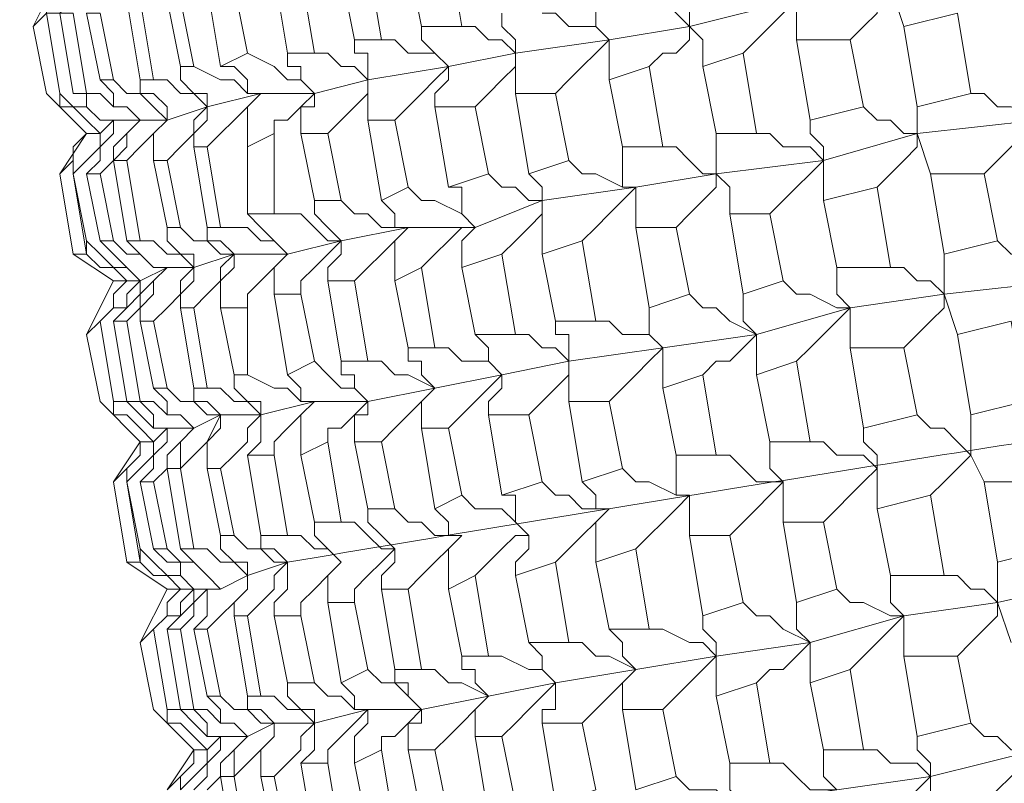
# Model space of a CAD drawing. Units: inches. Extents: x -122 to 146, y -357 to 28.
# Drawn here: x 81 to 84, y -333 to -330 of the extents above; entities that cross this region are included whole.
import ezdxf

# ---------------------------------------------------------------- set-up
doc = ezdxf.new("R2010")
doc.units = ezdxf.units.IN
doc.header["$MEASUREMENT"] = 0
doc.layers.get('Defpoints').update_dxf_attribs({"color": 251})
doc.layers.add('PDF_Geometry', color=7, linetype='Continuous')
doc.styles.add('Text_Std', font='arial.ttf')
doc.dimstyles.new('Dim_Std', dxfattribs={"dimscale": 1.5, "dimtxt": 2, "dimasz": 2, "dimexe": 2, "dimexo": 2, "dimgap": 0.5, "dimtad": 1, "dimdec": 0, "dimzin": 0, "dimdsep": 46, "dimtxsty": 'Text_Std', "dimblk": 'ARCHTICK', "dimcen": 0.09, "dimclrd": 256, "dimclre": 256, "dimclrt": 256, "dimadec": 0, "dimazin": 0, "dimtfac": 1, "dimtdec": 0, "dimtmove": 1, "dimatfit": 3, "dimldrblk": 'CLOSEDBLANK', "dimfxl": 1, "dimtolj": 1, "dimtzin": 0, "dimlwd": -1, "dimlwe": -1, "dimarcsym": 1})

# ---------------------------------------------------------------- blocks, each defined once
blk = doc.blocks.new('_ArchTick')
at = {"color": 0, "linetype": 'ByBlock', "const_width": 0.15}
blk.add_lwpolyline([(-0.5, -0.5), (0.5, 0.5)], dxfattribs=at)
blk = doc.blocks.new('*D13')
at = {"transparency": 16777216}
for p, q in [((102.1584, -334.3065), (105.6369, -353.8309)), ((84.5233, -337.4484), (88.0018, -356.9728)), ((105.1107, -350.8774), (126.1546, -347.1282)), ((87.4756, -354.0193), (105.1107, -350.8774))]:
    blk.add_line(p, q, dxfattribs=at)
at = {"layer": 'Defpoints', "color": 0, "transparency": 16777216}
for p in [(101.6322, -331.353), (83.9971, -334.4949), (105.1107, -350.8774)]:
    blk.add_point(p, dxfattribs=at)
at = {"transparency": 16777216, "xscale": 3, "yscale": 3, "zscale": 3}
for p, rotation in [((105.1107, -350.8774), 10.10187643897043), ((87.4756, -354.0193), 190.1018764389704)]:
    blk.add_blockref('_ArchTick', p, dxfattribs=dict(at, rotation=rotation))
at = {"transparency": 16777216, "insert": (116.6035, -345.9003), "char_height": 3, "attachment_point": 5, "rotation": 10.1019, "style": 'Text_Std'}
blk.add_mtext('\\A1;{\\H0.7x;\\S1#2;} "GASF', dxfattribs=at)
blk = doc.blocks.new('_ClosedBlank')
at = {"color": 0, "linetype": 'ByBlock', "lineweight": -2}
for p, q in [((-1, 0.1667), (0, 0)), ((-1, 0.1667), (-1, -0.1667)), ((0, 0), (-1, -0.1667))]:
    blk.add_line(p, q, dxfattribs=at)

msp = doc.modelspace()

# ---------------------------------------------------------------- linework, layer by layer
at = {"layer": 'PDF_Geometry', "lineweight": 13}
for points in [[(80.7538, -329.9848), (80.7538, -330.0355), (80.7032, -329.7314), (80.7538, -329.9848), (80.8045, -330.0355), (80.8552, -330.0861), (80.9059, -330.0861), (80.9565, -330.1368), (80.9059, -330.1875), (80.9059, -330.2382), (80.8552, -330.2889), (80.8045, -330.2889), (80.8045, -330.2382), (80.8045, -330.2889), (80.7538, -330.3395), (80.8045, -330.5929), (80.7538, -330.3395), (80.8552, -330.1368), (80.7032, -330.0355), (80.7538, -330.0355), (80.8045, -330.0861), (80.7538, -330.0355)], [(83.9971, -330.0355), (83.9971, -330.1875), (84.0477, -330.3395), (84.2505, -330.2889), (84.3011, -330.5929), (84.0984, -330.6436), (84.0984, -330.7449), (83.7437, -330.8463), (83.3383, -330.897), (83.0342, -330.9476), (82.6795, -330.9983), (82.4261, -331.0997), (82.1727, -331.0997), (82.1221, -331.0997), (82.1221, -331.049), (82.0714, -330.9983)], [(82.5275, -330.2889), (82.5275, -330.3395), (82.5782, -330.3902), (82.5782, -330.4409), (82.9329, -330.3902), (83.2369, -330.3395), (83.6423, -330.2382), (83.9971, -330.1875), (83.9464, -330.2382), (83.9464, -330.2889), (83.8957, -330.3395), (83.845, -330.3902)], [(83.0342, -330.1875), (83.0849, -330.2382), (83.1356, -330.2382), (83.1863, -330.2889), (83.2369, -330.3395), (83.2369, -330.2889), (83.2369, -330.2382), (83.2369, -330.1875)], [(82.6795, -330.2889), (82.7302, -330.2889), (82.7809, -330.3395), (82.8822, -330.3395), (82.9329, -330.3902), (82.8822, -330.3395), (82.8822, -330.2889), (82.8822, -330.2382)], [(83.6423, -330.3902), (83.6423, -330.3395), (83.6423, -330.2889), (83.6423, -330.2382), (83.5917, -330.2889), (83.541, -330.3395), (83.4903, -330.3902), (83.4396, -330.4409)], [(82.3755, -330.3395), (82.4261, -330.3395), (82.4768, -330.3902), (82.5275, -330.3902), (82.5782, -330.4409), (82.3248, -330.4916), (82.0207, -330.5422), (81.818, -330.5929), (81.6153, -330.5929), (81.4126, -330.6436), (81.2606, -330.6943), (81.2606, -330.6436), (81.2099, -330.5929), (81.1592, -330.5929), (81.1592, -330.5422)], [(82.0714, -330.3902), (82.1221, -330.3902), (82.1727, -330.4409), (82.2741, -330.4409), (82.3248, -330.4916), (82.2741, -330.4409), (82.2234, -330.3902), (82.2234, -330.3395)], [(83.2876, -330.4916), (83.2876, -330.4409), (83.2876, -330.3902), (83.2369, -330.3395), (83.2369, -330.3902), (83.1863, -330.4409), (83.1356, -330.4409), (83.0849, -330.4916)], [(84.0477, -330.3395), (84.0984, -330.6436)], [(81.818, -330.4409), (81.8687, -330.4409), (81.9194, -330.4916), (81.97, -330.4916), (82.0207, -330.5422), (82.0207, -330.4916), (82.0207, -330.4409), (81.97, -330.4409), (81.97, -330.3902)], [(82.9329, -330.5422), (82.9329, -330.4916), (82.9329, -330.4409), (82.9329, -330.3902), (82.8822, -330.4409), (82.8315, -330.4916), (82.7809, -330.5422), (82.7302, -330.5929)], [(81.5646, -330.4409), (81.666, -330.4916), (81.7167, -330.5422), (81.7673, -330.5422), (81.818, -330.5929), (81.7673, -330.5422), (81.7673, -330.4916), (81.7167, -330.4916), (81.7167, -330.4409)], [(82.5782, -330.4409), (82.5782, -330.4916), (82.5275, -330.5422), (82.4768, -330.5929), (82.4261, -330.6436)], [(82.5782, -330.5929), (82.5782, -330.5422), (82.5782, -330.4916), (82.5782, -330.4409)], [(81.2099, -330.5422), (81.2606, -330.5422), (81.3113, -330.5929), (81.3619, -330.5929), (81.4126, -330.6436), (81.4126, -330.5929), (81.3619, -330.5929), (81.3113, -330.5422), (81.3113, -330.4916)], [(81.3619, -330.4916), (81.4633, -330.5422), (81.514, -330.5422), (81.5646, -330.5929), (81.6153, -330.5929), (81.5646, -330.5929), (81.5646, -330.5422), (81.514, -330.4916), (81.4633, -330.4916)], [(82.2741, -330.6436), (82.2741, -330.5929), (82.3248, -330.5422), (82.3248, -330.4916), (82.2741, -330.5422), (82.2234, -330.5929), (82.1727, -330.6436), (82.1221, -330.6943)], [(81.0579, -330.5422), (81.1086, -330.5929), (81.1592, -330.5929), (81.2099, -330.6436), (81.2606, -330.6943), (81.1592, -330.6943), (81.0579, -330.6943), (81.0072, -330.7449), (80.9565, -330.7449)], [(81.0072, -330.5422), (81.0579, -330.5929), (81.0579, -330.6436), (81.1086, -330.6436), (81.1592, -330.6943), (81.1086, -330.6436), (81.0579, -330.6436), (81.0072, -330.5929), (80.9565, -330.5929)], [(82.0207, -330.6943), (82.0207, -330.6436), (82.0207, -330.5929), (82.0207, -330.5422), (82.0207, -330.5929), (81.97, -330.6436), (81.9194, -330.6943), (81.8687, -330.7449)], [(85.4667, -330.6943), (85.4667, -330.6436), (85.4667, -330.5929), (85.416, -330.5929), (85.416, -330.5422), (84.9599, -330.6436), (84.5545, -330.6943), (84.5038, -330.7449), (84.4532, -330.7956), (84.4025, -330.8463), (84.3518, -330.897)], [(80.9565, -330.897), (81.0072, -330.8463), (81.0072, -330.7956), (81.0579, -330.7449), (81.0579, -330.6943), (81.0072, -330.6943), (80.9565, -330.6436), (80.9059, -330.6436), (80.8552, -330.5929), (80.8552, -330.6436), (80.9059, -330.6436), (80.8552, -330.6436), (80.8045, -330.5929), (80.9565, -330.7449), (80.8552, -330.897), (80.9059, -331.201), (80.9565, -331.201), (81.0072, -331.2517)], [(80.9059, -330.5929), (80.9565, -330.5929), (80.9565, -330.6436), (81.0072, -330.6943), (81.0579, -330.6943), (81.0072, -330.7449), (81.0072, -330.7956), (80.9565, -330.8463), (80.9059, -330.897), (80.9059, -330.8463), (80.9059, -330.7956)], [(81.5646, -330.7956), (81.5646, -330.7449), (81.5646, -330.6943), (81.5646, -330.6436), (81.6153, -330.5929), (81.5646, -330.6436), (81.514, -330.6943), (81.4633, -330.7449), (81.4126, -330.7956)], [(81.7673, -330.7449), (81.7673, -330.6943), (81.7673, -330.6436), (81.818, -330.6436), (81.818, -330.5929), (81.7673, -330.6436), (81.7167, -330.6943), (81.666, -330.6943), (81.666, -330.7449)], [(84.1998, -331.201), (84.1491, -330.897), (84.0984, -330.7449), (84.5545, -330.6943), (84.4532, -330.6436), (84.4025, -330.6436), (84.3518, -330.5929), (84.3011, -330.5929)], [(80.9059, -330.6436), (80.9565, -330.6943), (81.0072, -330.7449), (80.9565, -330.7449), (80.9059, -330.7956), (80.9059, -330.8463), (80.8552, -330.897), (80.9059, -331.201), (81.0579, -331.3024), (80.9565, -331.5051), (81.0072, -331.7584), (80.9565, -331.5051), (81.0072, -331.4544), (81.0579, -331.4037), (81.0579, -331.353), (81.1086, -331.3024), (81.0579, -331.2517), (81.0072, -331.2517), (80.9565, -331.201)], [(81.3619, -330.7956), (81.3619, -330.7449), (81.4126, -330.6943), (81.4126, -330.6436), (81.3619, -330.6943), (81.3619, -330.7449), (81.3113, -330.7956), (81.2606, -330.8463)], [(83.8957, -330.6436), (83.9464, -330.6943), (83.9971, -330.6943), (84.0477, -330.7449), (84.0984, -330.7449), (84.0984, -330.7956), (84.0477, -330.8463), (83.9971, -330.897), (83.9464, -330.9476)], [(81.1592, -330.6943), (81.1086, -330.7449), (81.0579, -330.7956), (81.0579, -330.8463), (81.0072, -330.897)], [(81.0579, -330.8463), (81.1086, -330.7956), (81.1086, -330.7449), (81.1592, -330.6943)], [(81.2099, -330.8463), (81.2099, -330.7956), (81.2099, -330.7449), (81.2606, -330.6943), (81.2099, -330.7449), (81.1592, -330.7956), (81.1086, -330.8463)], [(83.4903, -330.7449), (83.541, -330.7449), (83.5917, -330.7956), (83.693, -330.7956), (83.7437, -330.8463), (83.7437, -330.7956), (83.693, -330.7449), (83.693, -330.6943)], [(83.1356, -330.7956), (83.1863, -330.7956), (83.2369, -330.8463), (83.2876, -330.897), (83.3383, -330.897), (83.3383, -330.8463), (83.3383, -330.7956), (83.3383, -330.7449)], [(82.7809, -330.8463), (82.8315, -330.897), (82.8822, -330.897), (82.9836, -330.9476), (83.0342, -330.9476), (82.9836, -330.9476), (82.9836, -330.897), (82.9836, -330.8463), (82.9836, -330.7956)], [(83.7437, -330.9983), (83.7437, -330.9476), (83.7437, -330.897), (83.7437, -330.8463), (83.693, -330.897), (83.6423, -330.9476), (83.5917, -330.9983), (83.541, -331.049)], [(82.6288, -330.897), (82.6795, -330.9476), (82.6795, -330.9983), (82.6288, -330.9983), (82.5782, -330.9476), (82.5275, -330.9476), (82.4768, -330.897)], [(83.389, -331.049), (83.389, -330.9983), (83.389, -330.9476), (83.3383, -330.897), (83.3383, -330.9476), (83.2876, -330.9983), (83.2369, -331.049), (83.1863, -331.0997)], [(84.1491, -330.897), (84.3518, -330.897), (84.4025, -331.1503), (84.1998, -331.201), (84.1998, -331.353), (83.845, -331.4037), (83.7944, -331.4037), (83.693, -331.353), (83.6423, -331.353), (83.5917, -331.3024), (83.4396, -331.353), (83.389, -331.049), (83.541, -331.049), (83.5917, -331.3024)], [(82.1727, -330.9476), (82.2234, -330.9983), (82.2741, -330.9983), (82.3755, -331.049), (82.4261, -331.0997), (82.3755, -331.0997), (82.3248, -331.1503), (82.2741, -331.201), (82.2234, -331.2517)], [(82.3755, -331.2517), (82.3755, -331.201), (82.3755, -331.1503), (82.4261, -331.0997), (82.3755, -331.049), (82.3755, -330.9983), (82.3755, -330.9476), (82.3248, -330.9476)], [(83.0342, -331.0997), (83.0342, -331.049), (83.0342, -330.9983), (83.0342, -330.9476), (82.9836, -330.9983), (82.9329, -331.049), (82.8822, -331.0997), (82.8315, -331.1503)], [(83.9971, -331.2517), (84.0477, -331.2517), (84.0984, -331.3024), (84.1491, -331.3024), (84.1998, -331.353), (84.6559, -331.3024), (85.0613, -331.201), (85.5173, -331.1503), (85.9734, -331.049), (86.4802, -330.9476), (86.5815, -331.5557), (86.6829, -332.1132), (87.1896, -332.0118), (87.6964, -331.9611), (88.2538, -331.8598), (88.2032, -331.9105), (88.1525, -331.9611), (88.1018, -331.9611), (88.0511, -332.0118)], [(81.666, -331.049), (81.7673, -331.049), (81.818, -331.0997), (81.8687, -331.1503), (81.9194, -331.1503), (81.8687, -331.0997), (81.818, -331.049), (81.818, -330.9983)], [(81.9194, -330.9983), (81.97, -331.049), (82.0207, -331.049), (82.0714, -331.0997), (82.1727, -331.0997), (82.1221, -331.1503), (82.0714, -331.201), (82.0207, -331.2517), (81.97, -331.3024)], [(82.6795, -331.201), (82.6795, -331.1503), (82.6795, -331.0997), (82.6795, -331.049), (82.6795, -330.9983), (82.6795, -331.049), (82.6288, -331.0997), (82.5782, -331.1503), (82.5275, -331.201)], [(81.4633, -331.0997), (81.5646, -331.0997), (81.6153, -331.1503), (81.666, -331.1503), (81.7167, -331.201), (81.666, -331.1503), (81.6153, -331.0997), (81.5646, -331.049)], [(82.1221, -331.3024), (82.1221, -331.2517), (82.1221, -331.201), (82.1221, -331.1503), (82.1727, -331.0997), (81.9194, -331.1503), (81.7167, -331.201), (81.514, -331.201), (81.3619, -331.2517), (81.2606, -331.2517), (81.2099, -331.2517), (81.1592, -331.201), (81.1086, -331.1503)], [(81.1592, -331.1503), (81.2099, -331.1503), (81.2606, -331.201), (81.3113, -331.201), (81.3619, -331.2517), (81.3619, -331.201), (81.3113, -331.201), (81.2606, -331.1503), (81.2606, -331.0997)], [(81.4126, -331.0997), (81.4126, -331.1503), (81.4633, -331.1503), (81.514, -331.201), (81.4633, -331.201), (81.4126, -331.1503), (81.3619, -331.1503), (81.3113, -331.0997)], [(81.0072, -331.1503), (81.0579, -331.201), (81.1086, -331.2517), (81.1592, -331.3024), (81.1086, -331.2517), (81.0579, -331.2517), (81.0072, -331.201), (80.9565, -331.1503)], [(81.0579, -331.1503), (81.1086, -331.201), (81.1592, -331.201), (81.2099, -331.2517), (81.2606, -331.2517), (81.1592, -331.3024), (81.1086, -331.3024), (81.0579, -331.3024)], [(81.9194, -331.1503), (81.8687, -331.201), (81.818, -331.2517), (81.7673, -331.3024), (81.7673, -331.353)], [(81.8687, -331.3024), (81.8687, -331.2517), (81.9194, -331.201), (81.9194, -331.1503)], [(84.4025, -331.1503), (84.4532, -331.201), (84.5038, -331.201), (84.5545, -331.2517), (84.6559, -331.3024), (84.6052, -331.2517), (84.6052, -331.201), (84.6052, -331.1503)], [(81.4633, -331.4037), (81.4633, -331.353), (81.4633, -331.3024), (81.514, -331.2517), (81.514, -331.201), (81.4633, -331.2517), (81.4633, -331.3024), (81.4126, -331.353), (81.3619, -331.4037)], [(81.666, -331.353), (81.666, -331.3024), (81.666, -331.2517), (81.7167, -331.201), (81.666, -331.2517), (81.6153, -331.3024), (81.5646, -331.353), (81.5646, -331.4037)], [(81.1592, -331.4544), (81.1592, -331.4037), (81.2099, -331.353), (81.2099, -331.3024), (81.2606, -331.2517), (81.2099, -331.3024), (81.1592, -331.353), (81.1592, -331.4037), (81.1086, -331.4544)], [(81.3113, -331.4037), (81.3113, -331.353), (81.3619, -331.3024), (81.3619, -331.2517), (81.3113, -331.3024), (81.3113, -331.353), (81.2606, -331.4037), (81.2099, -331.4544)], [(83.7944, -331.2517), (83.7944, -331.3024), (83.7944, -331.353), (83.845, -331.4037), (83.4903, -331.5051), (83.1356, -331.5557), (82.7809, -331.6064), (82.5275, -331.6571), (82.2741, -331.7078), (82.1727, -331.6571), (82.1221, -331.6571), (82.0714, -331.6064), (82.0207, -331.6064)], [(81.0579, -331.4544), (81.1086, -331.4037), (81.1592, -331.353), (81.1592, -331.3024), (81.1086, -331.353), (81.1086, -331.4037), (81.0579, -331.4037), (81.0072, -331.4544), (81.0579, -331.4037)], [(83.2369, -331.353), (83.2876, -331.4037), (83.3383, -331.4037), (83.389, -331.4544), (83.4903, -331.5051), (83.4396, -331.4544), (83.4396, -331.4037), (83.4396, -331.353)], [(84.3011, -331.8091), (84.2505, -331.5051), (84.1998, -331.353), (84.1998, -331.4037), (84.1491, -331.4544), (84.0984, -331.5051), (84.0477, -331.5557), (84.0984, -331.8091), (84.1491, -331.8598), (84.1998, -331.8598), (84.2505, -331.9105), (84.3011, -331.9611), (84.3011, -331.8091), (84.5038, -331.7584), (84.4532, -331.4544), (84.2505, -331.5051)], [(82.8822, -331.4544), (82.9329, -331.4544), (82.9836, -331.5051), (83.0849, -331.5051), (83.1356, -331.5557), (83.0849, -331.5051), (83.0849, -331.4544), (83.0849, -331.4037)], [(83.845, -331.5557), (83.845, -331.5051), (83.845, -331.4544), (83.845, -331.4037), (83.7944, -331.4544), (83.7437, -331.5051), (83.693, -331.5557), (83.6423, -331.6064)], [(82.6288, -331.8091), (82.6795, -331.7584), (82.7302, -331.7078), (82.7809, -331.6571), (82.7809, -331.6064), (82.7809, -331.5557), (82.7809, -331.5051), (82.7302, -331.5051), (82.7302, -331.4544)], [(82.4768, -331.8091), (82.4768, -331.7584), (82.5275, -331.7078), (82.5275, -331.6571), (82.4768, -331.6064), (82.4768, -331.5557), (82.4261, -331.5051)], [(82.5782, -331.5051), (82.6288, -331.5051), (82.6795, -331.5557), (82.7302, -331.5557), (82.7809, -331.6064), (82.7809, -331.6571), (82.7809, -331.7078), (82.7809, -331.7584)], [(83.4903, -331.6571), (83.4903, -331.6064), (83.4903, -331.5557), (83.4903, -331.5051), (83.4396, -331.5557), (83.389, -331.6064), (83.3383, -331.6064), (83.2876, -331.6571)], [(82.1727, -331.5557), (82.1727, -331.6064), (82.2234, -331.6064), (82.2234, -331.6571), (82.2741, -331.7078), (82.0207, -331.7584), (81.818, -331.7584), (81.6153, -331.8091), (81.4633, -331.8091), (81.3619, -331.8598), (81.2606, -331.8598), (81.2099, -331.9105), (81.1592, -331.9105)], [(82.2741, -331.5557), (82.3248, -331.5557), (82.3755, -331.6064), (82.4768, -331.6064), (82.5275, -331.6571), (82.4768, -331.7078), (82.4261, -331.7584), (82.3755, -331.8091), (82.3248, -331.8598)], [(83.1356, -331.5557), (83.0849, -331.6064), (83.0342, -331.6571), (82.9836, -331.7078), (82.9329, -331.7584)], [(83.1356, -331.7078), (83.1356, -331.6571), (83.1356, -331.6064), (83.1356, -331.5557)], [(84.0984, -331.8091), (83.8957, -331.8598), (83.845, -331.5557), (84.0477, -331.5557)], [(81.9194, -331.6064), (81.9194, -331.6571), (81.97, -331.6571), (81.97, -331.7078), (82.0207, -331.7584), (81.97, -331.7078), (81.9194, -331.7078), (81.8687, -331.6571), (81.818, -331.6064)], [(81.514, -331.6571), (81.514, -331.7078), (81.5646, -331.7584), (81.6153, -331.7584), (81.6153, -331.8091), (81.5646, -331.7584), (81.514, -331.7584), (81.4633, -331.7078), (81.4126, -331.7078)], [(81.5646, -331.6571), (81.666, -331.7078), (81.7167, -331.7078), (81.7673, -331.7584), (81.818, -331.7584), (81.7673, -331.8091), (81.7167, -331.8598), (81.666, -331.9105), (81.666, -331.9611)], [(81.7167, -331.6571), (81.7673, -331.7078), (81.7673, -331.7584), (81.818, -331.7584), (81.7673, -331.8091), (81.7673, -331.8598), (81.7673, -331.9105), (81.7673, -331.9611)], [(81.1592, -331.7584), (81.2099, -331.7584), (81.2606, -331.8091), (81.3113, -331.8091), (81.3619, -331.8598), (81.3113, -331.8091), (81.2606, -331.8091), (81.2606, -331.7584), (81.2099, -331.7078)], [(81.2606, -331.7078), (81.3113, -331.7584), (81.3619, -331.7584), (81.4126, -331.8091), (81.4633, -331.8091), (81.4126, -331.7584), (81.3619, -331.7584), (81.3619, -331.7078)], [(82.2234, -331.8598), (82.2234, -331.8091), (82.2234, -331.7584), (82.2741, -331.7078), (82.2234, -331.7584), (82.1727, -331.8091), (82.1221, -331.8598), (82.0714, -331.9105)], [(81.1086, -331.8091), (81.0579, -331.8091), (81.0072, -331.7584), (81.1592, -331.9105), (81.0579, -332.0625), (81.1086, -332.3666), (81.1592, -332.3666), (81.2099, -332.4172)], [(81.1592, -332.3159), (81.2099, -332.3666), (81.2606, -332.4172), (81.3113, -332.4172), (81.3619, -332.4679), (81.3113, -332.5186), (81.3113, -332.5693), (81.2606, -332.5693), (81.2099, -332.6199), (81.2606, -332.924), (81.2099, -332.6199), (81.2606, -332.5693), (81.2099, -332.6199), (81.1592, -332.6706), (81.2606, -332.4679), (81.1086, -332.3666), (81.0579, -332.0625), (81.1086, -332.0118), (81.1592, -331.9611), (81.1592, -331.9105), (81.2099, -331.9105), (81.1592, -331.8598), (81.1086, -331.8091), (81.0579, -331.8091), (81.0579, -331.7584), (81.1086, -331.7584), (81.1592, -331.8091), (81.2099, -331.8598), (81.2606, -331.8598), (81.2606, -331.9105), (81.2099, -331.9611), (81.2099, -332.0118), (81.1592, -332.0625)], [(81.1086, -331.7584), (81.1592, -331.7584), (81.2099, -331.8091), (81.2099, -331.8598), (81.2606, -331.8598), (81.2099, -331.9105), (81.2099, -331.9611), (81.1592, -332.0118), (81.1086, -332.0625), (81.1086, -332.0118), (81.1592, -331.9611)], [(81.97, -331.9105), (81.97, -331.8598), (81.97, -331.8091), (82.0207, -331.8091), (82.0207, -331.7584), (81.97, -331.8091), (81.9194, -331.8598), (81.8687, -331.8598), (81.8687, -331.9105)], [(81.4126, -332.0118), (81.4126, -331.9611), (81.4126, -331.9105), (81.4633, -331.8598), (81.4633, -331.8091), (81.4126, -331.9105), (81.3619, -331.9611), (81.3113, -332.0118)], [(81.5646, -331.9611), (81.6153, -331.9105), (81.6153, -331.8598), (81.6153, -331.8091), (81.5646, -331.8598), (81.5646, -331.9105), (81.514, -331.9611), (81.4633, -332.0118)], [(81.3619, -331.8598), (81.3113, -331.9105), (81.2606, -331.9611), (81.2606, -332.0118), (81.2099, -332.0625)], [(81.2606, -332.0118), (81.3113, -332.0118), (81.3113, -331.9611), (81.3113, -331.9105), (81.3619, -331.8598)], [(83.693, -331.9105), (83.7437, -331.9105), (83.7944, -331.9611), (83.8957, -331.9611), (83.9464, -332.0118), (83.9464, -331.9611), (83.8957, -331.9105), (83.8957, -331.8598)], [(83.3383, -331.9611), (83.389, -331.9611), (83.4396, -332.0118), (83.4903, -332.0625), (83.5917, -332.0625), (83.541, -332.0118), (83.541, -331.9611), (83.541, -331.9105)], [(82.9836, -332.0118), (83.0342, -332.0625), (83.0849, -332.0625), (83.1863, -332.1132), (83.2369, -332.1132), (83.1863, -332.1132), (83.1863, -332.0625), (83.1863, -332.0118), (83.1863, -331.9611)], [(84.1491, -332.1132), (84.1998, -332.0625), (84.2505, -332.0118), (84.3011, -331.9611), (84.3518, -332.0625)], [(83.9464, -332.1639), (83.9464, -332.1132), (83.9464, -332.0625), (83.9464, -332.0118), (83.8957, -332.0625), (83.845, -332.1132), (83.7944, -332.1639), (83.7437, -332.2145)], [(82.6795, -332.0625), (82.7302, -332.1132), (82.7809, -332.1132), (82.8315, -332.1639), (82.9329, -332.1639), (82.8822, -332.1639), (82.8822, -332.1132), (82.8315, -332.0625)], [(83.5917, -332.2145), (83.5917, -332.1639), (83.5917, -332.1132), (83.5917, -332.0625), (83.541, -332.1132), (83.4903, -332.1639), (83.4396, -332.2145), (83.389, -332.2652)], [(84.4532, -332.6706), (84.4025, -332.5186), (84.4025, -332.3666), (84.6052, -332.3159), (84.5545, -332.0625), (84.3518, -332.0625), (84.4025, -332.3666)], [(82.3755, -332.1132), (82.4261, -332.1639), (82.5275, -332.1639), (82.5782, -332.2145), (82.6288, -332.2652), (82.5782, -332.2652), (82.5275, -332.3159), (82.4768, -332.3666), (82.4261, -332.4172)], [(82.5782, -332.4172), (82.5782, -332.3666), (82.6288, -332.3159), (82.6288, -332.2652), (82.5782, -332.2145), (82.5782, -332.1639), (82.5782, -332.1132), (82.5275, -332.1132)], [(83.2369, -332.1132), (83.1863, -332.1639), (83.1356, -332.2145), (83.0849, -332.2652), (83.0342, -332.3159)], [(83.2369, -332.2652), (83.2369, -332.2145), (83.2369, -332.1639), (83.2369, -332.1132)], [(82.0714, -332.4679), (82.0714, -332.4172), (82.1221, -332.3666), (82.1221, -332.3159), (82.0714, -332.2652), (82.0207, -332.2145), (82.0207, -332.1639)], [(82.1221, -332.1639), (82.1727, -332.2145), (82.2234, -332.2145), (82.2741, -332.2652), (82.3755, -332.2652), (82.3248, -332.2652), (82.3248, -332.2145), (82.2741, -332.1639)], [(82.8822, -332.3666), (82.8822, -332.3159), (82.8822, -332.2652), (82.8822, -332.2145), (82.9329, -332.1639), (82.8822, -332.2145), (82.8315, -332.2652), (82.7809, -332.3159), (82.7302, -332.3666)], [(81.818, -332.2145), (81.818, -332.2652), (81.8687, -332.3159), (81.9194, -332.3666), (81.8687, -332.3159), (81.818, -332.3159), (81.7673, -332.2652), (81.7167, -332.2652)], [(81.9194, -332.2145), (81.97, -332.2145), (82.0207, -332.2652), (82.0714, -332.3159), (82.1221, -332.3159), (82.0714, -332.3666), (82.0207, -332.4172), (81.97, -332.4679), (81.97, -332.5186)], [(81.514, -332.2652), (81.5646, -332.3159), (81.6153, -332.3159), (81.666, -332.3666), (81.7167, -332.3666), (81.5646, -332.4172), (81.4633, -332.4679), (81.3619, -332.4679), (81.3113, -332.4679), (81.2606, -332.4679)], [(81.3619, -332.3159), (81.4126, -332.3159), (81.4633, -332.3666), (81.514, -332.3666), (81.5646, -332.4172), (81.5646, -332.3666), (81.514, -332.3666), (81.4633, -332.3159), (81.4633, -332.2652)], [(81.6153, -332.2652), (81.6153, -332.3159), (81.666, -332.3159), (81.7167, -332.3666), (81.7167, -332.4172), (81.7167, -332.4679), (81.666, -332.5186), (81.666, -332.5693)], [(82.3755, -332.2652), (82.3248, -332.3159), (82.2741, -332.3666), (82.2234, -332.4172), (82.1727, -332.4679)], [(82.2234, -332.772), (82.2741, -332.772), (82.3248, -332.8226), (82.3755, -332.8226), (82.4768, -332.8733), (82.7302, -332.8226), (83.0342, -332.772), (83.3383, -332.7213), (83.693, -332.6706), (84.0477, -332.5693), (84.4025, -332.5186), (84.8586, -332.4172), (85.264, -332.3666), (85.72, -332.2652), (85.6694, -332.3159), (85.6187, -332.3666), (85.568, -332.4172), (85.5173, -332.4679)], [(82.3248, -332.4679), (82.3248, -332.4172), (82.3248, -332.3666), (82.3248, -332.3159), (82.3755, -332.2652)], [(81.2606, -332.6199), (81.3113, -332.5693), (81.3619, -332.5186), (81.3619, -332.4679), (81.3113, -332.4172), (81.3113, -332.3666), (81.2606, -332.3666), (81.2099, -332.3159)], [(81.3619, -332.6199), (81.4126, -332.5693), (81.4126, -332.5186), (81.4126, -332.4679), (81.4633, -332.4679), (81.4126, -332.4172), (81.3619, -332.3666), (81.3113, -332.3666), (81.2606, -332.3159)], [(81.3113, -332.3159), (81.3619, -332.3666), (81.4126, -332.4172), (81.4633, -332.4679), (81.4126, -332.4679), (81.3619, -332.5186), (81.3619, -332.5693), (81.3113, -332.6199)], [(81.1592, -332.3666), (81.2099, -332.4172), (81.2606, -332.4172), (81.3113, -332.4679), (81.2606, -332.5186), (81.2606, -332.5693)], [(81.7167, -332.3666), (81.666, -332.4172), (81.666, -332.4679), (81.6153, -332.5186), (81.5646, -332.5693)], [(81.9194, -332.3666), (81.8687, -332.4172), (81.818, -332.4679), (81.7673, -332.5186), (81.7673, -332.5693)], [(81.8687, -332.5186), (81.8687, -332.4679), (81.8687, -332.4172), (81.9194, -332.3666)], [(81.514, -332.5693), (81.514, -332.5186), (81.5646, -332.4679), (81.5646, -332.4172), (81.5646, -332.4679), (81.514, -332.5186), (81.4633, -332.5693), (81.4126, -332.6199)], [(83.7944, -332.4679), (83.845, -332.5186), (83.8957, -332.5186), (83.9971, -332.5693), (84.0477, -332.5693), (83.9971, -332.5186), (83.9971, -332.4679), (83.9971, -332.4172)], [(84.1998, -332.4172), (84.2505, -332.4172), (84.3011, -332.4679), (84.3518, -332.4679), (84.4025, -332.5186), (84.4025, -332.5693), (84.3518, -332.6199), (84.3011, -332.6706), (84.2505, -332.7213)], [(83.4396, -332.5186), (83.4903, -332.5693), (83.541, -332.5693), (83.5917, -332.6199), (83.693, -332.6706), (83.6423, -332.6199), (83.6423, -332.5693), (83.6423, -332.5186)], [(83.0849, -332.6199), (83.1356, -332.6199), (83.2369, -332.6706), (83.2876, -332.6706), (83.3383, -332.7213), (83.3383, -332.6706), (83.2876, -332.6199), (83.2876, -332.5693)], [(84.0477, -332.7213), (84.0477, -332.6706), (84.0477, -332.6199), (84.0477, -332.5693), (83.9971, -332.6199), (83.9464, -332.6706), (83.8957, -332.7213), (83.845, -332.772)], [(82.7809, -332.6706), (82.8315, -332.6706), (82.8822, -332.7213), (82.9329, -332.7213), (83.0342, -332.772), (82.9836, -332.7213), (82.9836, -332.6706), (82.9329, -332.6199)], [(82.6288, -332.6706), (82.6795, -332.7213), (82.6795, -332.772), (82.7302, -332.8226), (82.6795, -332.772), (82.6288, -332.772), (82.5275, -332.7213), (82.4768, -332.7213)], [(83.693, -332.8226), (83.693, -332.772), (83.693, -332.7213), (83.693, -332.6706), (83.6423, -332.7213), (83.5917, -332.772), (83.541, -332.772), (83.4903, -332.8226)], [(82.3755, -332.7213), (82.3755, -332.772), (82.4261, -332.772), (82.4261, -332.8226), (82.4768, -332.8733), (82.2234, -332.924), (82.0207, -332.924), (81.818, -332.9747), (81.666, -332.9747), (81.5646, -333.0253), (81.4633, -333.0253), (81.4126, -333.076), (81.3619, -333.076)], [(83.3383, -332.7213), (83.2876, -332.772), (83.2369, -332.8226), (83.1863, -332.8733), (83.1356, -332.924)], [(83.3383, -332.8733), (83.3383, -332.8226), (83.3383, -332.772), (83.3383, -332.7213)], [(82.1221, -332.772), (82.1221, -332.8226), (82.1727, -332.8226), (82.1727, -332.8733), (82.2234, -332.924), (82.1727, -332.8733), (82.1221, -332.8226), (82.0714, -332.8226), (82.0207, -332.772)], [(82.9836, -332.924), (82.9836, -332.8733), (82.9836, -332.8226), (83.0342, -332.772), (82.9836, -332.8226), (82.9329, -332.8733), (82.8822, -332.924), (82.8315, -332.9747)], [(81.7167, -332.8226), (81.7167, -332.8733), (81.7673, -332.924), (81.818, -332.924), (81.818, -332.9747), (81.7673, -333.0253), (81.7673, -333.076), (81.7167, -333.1267), (81.666, -333.1774)], [(81.818, -332.8226), (81.8687, -332.8733), (81.9194, -332.8733), (81.97, -332.924), (82.0207, -332.924), (81.97, -332.9747), (81.9194, -333.0253), (81.8687, -333.076), (81.8687, -333.1267)], [(81.97, -333.1267), (81.97, -333.076), (81.97, -333.0253), (82.0207, -332.9747), (82.0207, -332.924), (81.97, -332.924), (81.97, -332.8733), (81.9194, -332.8226)], [(82.6795, -332.9747), (82.6795, -332.924), (82.7302, -332.924), (82.7302, -332.8733), (82.7302, -332.8226), (82.6795, -332.8733), (82.6288, -332.924), (82.5782, -332.9747), (82.5275, -333.0253)], [(81.4126, -332.8733), (81.4633, -332.924), (81.4633, -332.9747), (81.514, -332.9747), (81.5646, -333.0253), (81.514, -333.076), (81.4633, -333.1267), (81.4633, -333.1774), (81.4126, -333.228)], [(81.4633, -332.8733), (81.514, -332.924), (81.5646, -332.924), (81.6153, -332.9747), (81.666, -332.9747), (81.6153, -332.924), (81.5646, -332.924), (81.5646, -332.8733)], [(81.7673, -333.1267), (81.818, -333.076), (81.818, -333.0253), (81.818, -332.9747), (81.7673, -332.924), (81.7167, -332.924), (81.666, -332.8733), (81.6153, -332.8733)], [(82.4261, -333.0253), (82.4261, -332.9747), (82.4261, -332.924), (82.4768, -332.8733), (82.4261, -332.924), (82.3755, -332.9747), (82.3248, -333.0253), (82.2741, -333.076)], [(81.3113, -333.228), (81.3113, -333.1774), (81.3619, -333.1267), (81.3113, -333.1774), (81.2606, -333.228), (81.3619, -333.076), (81.2099, -332.924), (81.2606, -332.9747), (81.3113, -332.9747), (81.2606, -332.9747), (81.2606, -332.924), (81.3113, -332.924), (81.3619, -332.9747), (81.4126, -333.0253), (81.4633, -333.0253), (81.4126, -333.0253), (81.4126, -332.9747), (81.3619, -332.924), (81.3113, -332.924)], [(81.3619, -332.924), (81.4126, -332.924), (81.4633, -332.9747), (81.514, -332.9747), (81.5646, -333.0253), (81.514, -333.076), (81.514, -333.1267), (81.514, -333.1774), (81.4633, -333.1774)], [(82.1727, -333.076), (82.1727, -333.0253), (82.1727, -332.9747), (82.2234, -332.9747), (82.2234, -332.924), (82.1727, -332.9747), (82.1221, -333.0253), (82.0714, -333.0253), (82.0714, -333.076)], [(81.3113, -332.9747), (81.3619, -333.0253), (81.4126, -333.076), (81.3619, -333.076), (81.3619, -333.1267)], [(81.6153, -333.1774), (81.6153, -333.1267), (81.6153, -333.076), (81.666, -333.0253), (81.666, -332.9747), (81.666, -333.0253), (81.6153, -333.076), (81.5646, -333.1267), (81.514, -333.1774)], [(84.3011, -332.9747), (84.3518, -333.0253), (84.4025, -333.0253), (84.4532, -333.076), (84.5545, -333.076), (84.5038, -333.1267), (84.4532, -333.1774), (84.4025, -333.228), (84.3518, -333.2787)], [(81.3619, -333.228), (81.4126, -333.1774), (81.4126, -333.1267), (81.4633, -333.076), (81.4633, -333.0253), (81.4126, -333.076), (81.4126, -333.1267), (81.3619, -333.1774), (81.3113, -333.228)], [(83.8957, -333.076), (83.9464, -333.076), (83.9971, -333.1267), (84.0984, -333.1267), (84.1491, -333.1774), (84.1491, -333.1267), (84.0984, -333.076), (84.0984, -333.0253)], [(84.5545, -333.076), (84.1491, -333.1774), (83.7944, -333.228), (83.4396, -333.2787), (83.1356, -333.3294), (82.8315, -333.3801), (82.5782, -333.4307), (82.3248, -333.4814), (82.1221, -333.5321), (81.9194, -333.5321), (81.7673, -333.5828), (81.666, -333.5828), (81.5646, -333.6334), (81.514, -333.5828), (81.4633, -333.5828), (81.4126, -333.5321), (81.3619, -333.4814), (81.3619, -333.5321), (81.4126, -333.5828)], [(83.541, -333.1267), (83.5917, -333.1267), (83.6423, -333.1774), (83.693, -333.228), (83.7944, -333.228), (83.7437, -333.1774), (83.7437, -333.1267), (83.7437, -333.076)], [(83.1863, -333.1774), (83.2369, -333.228), (83.3383, -333.228), (83.389, -333.2787), (83.4396, -333.2787), (83.389, -333.228), (83.389, -333.1774), (83.389, -333.1267)], [(84.1491, -333.3294), (84.1491, -333.2787), (84.1491, -333.228), (84.1491, -333.1774), (84.0984, -333.228), (84.0477, -333.2787), (83.9971, -333.3294), (83.9464, -333.3801)]]:
    msp.add_lwpolyline(points, dxfattribs=at)
for points in [[(82.1727, -330.0861), (82.3248, -330.0355), (82.3755, -330.3395), (82.2234, -330.3395)], [(82.0207, -330.0861), (82.0714, -330.3902), (81.97, -330.3902), (81.9194, -330.1368)], [(81.7673, -330.1368), (81.818, -330.4409), (81.7167, -330.4409), (81.666, -330.1368)], [(81.514, -330.1875), (81.4126, -330.1875), (81.4633, -330.4916), (81.5646, -330.4409)], [(81.1086, -330.2382), (81.1592, -330.2382), (81.2099, -330.5422), (81.1592, -330.5422)], [(81.3113, -330.2382), (81.3619, -330.4916), (81.3113, -330.4916), (81.2606, -330.2382)], [(80.8552, -330.5929), (80.8045, -330.2889)], [(80.9565, -330.5929), (80.9059, -330.2889), (80.8552, -330.2889), (80.9059, -330.5929)], [(81.0072, -330.2889), (81.0579, -330.5422), (81.0072, -330.5422), (80.9565, -330.2889)], [(83.6423, -330.3902), (83.845, -330.3902), (83.8957, -330.6436), (83.693, -330.6943)], [(83.4396, -330.4409), (83.2876, -330.4916), (83.3383, -330.7449), (83.4903, -330.7449)], [(82.9329, -330.5422), (82.9836, -330.7956), (83.1356, -330.7956), (83.0849, -330.4916)], [(82.7302, -330.5929), (82.7809, -330.8463), (82.6288, -330.897), (82.5782, -330.5929)], [(82.4261, -330.6436), (82.4768, -330.897), (82.3248, -330.9476), (82.2741, -330.6436)], [(82.1221, -330.6943), (82.0207, -330.6943), (82.0714, -330.9983), (82.1727, -330.9476)], [(81.666, -330.7449), (81.666, -331.049), (81.5646, -331.049), (81.5646, -330.7956)], [(81.8687, -330.7449), (81.9194, -330.9983), (81.818, -330.9983), (81.7673, -330.7449)], [(81.4126, -330.7956), (81.3619, -330.7956), (81.4126, -331.0997), (81.4633, -331.0997)], [(81.1086, -330.8463), (81.0579, -330.8463), (81.1086, -331.1503), (81.1592, -331.1503)], [(81.2606, -330.8463), (81.3113, -331.0997), (81.2606, -331.0997), (81.2099, -330.8463)], [(80.9565, -331.1503), (80.9565, -331.201), (80.9059, -330.897)], [(81.0072, -330.897), (80.9565, -330.897), (81.0072, -331.1503), (81.0579, -331.1503)], [(83.9464, -330.9476), (83.9971, -331.2517), (83.7944, -331.2517), (83.7437, -330.9983)], [(83.1863, -331.0997), (83.2369, -331.353), (83.0849, -331.4037), (83.0342, -331.0997)], [(82.8315, -331.1503), (82.8822, -331.4544), (82.7302, -331.4544), (82.6795, -331.201)], [(82.3755, -331.2517), (82.5275, -331.201), (82.5782, -331.5051), (82.4261, -331.5051)], [(82.2234, -331.2517), (82.1221, -331.3024), (82.1727, -331.5557), (82.2741, -331.5557)], [(81.97, -331.3024), (81.8687, -331.3024), (81.9194, -331.6064), (82.0207, -331.6064)], [(81.7673, -331.353), (81.818, -331.6064), (81.7167, -331.6571), (81.666, -331.353)], [(81.3619, -331.4037), (81.3113, -331.4037), (81.3619, -331.7078), (81.4126, -331.7078)], [(81.5646, -331.4037), (81.4633, -331.4037), (81.514, -331.6571), (81.5646, -331.6571)], [(81.0579, -331.7584), (81.0072, -331.4544)], [(81.0579, -331.4544), (81.1086, -331.7584), (81.1592, -331.7584), (81.1086, -331.4544)], [(81.2099, -331.4544), (81.2606, -331.7078), (81.2099, -331.7078), (81.1592, -331.4544)], [(83.6423, -331.6064), (83.4903, -331.6571), (83.541, -331.9105), (83.693, -331.9105)], [(83.2876, -331.6571), (83.3383, -331.9611), (83.1863, -331.9611), (83.1356, -331.7078)], [(82.9329, -331.7584), (82.7809, -331.7584), (82.8315, -332.0625), (82.9836, -332.0118)], [(82.6288, -331.8091), (82.4768, -331.8091), (82.5275, -332.1132), (82.6795, -332.0625)], [(82.2234, -331.8598), (82.2741, -332.1639), (82.3755, -332.1132), (82.3248, -331.8598)], [(81.8687, -331.9105), (81.7673, -331.9611), (81.818, -332.2145), (81.9194, -332.2145)], [(82.0714, -331.9105), (81.97, -331.9105), (82.0207, -332.1639), (82.1221, -332.1639)], [(81.666, -331.9611), (81.5646, -331.9611), (81.6153, -332.2652), (81.7167, -332.2652)], [(81.3113, -332.0118), (81.3619, -332.3159), (81.3113, -332.3159), (81.2606, -332.0118)], [(81.4633, -332.0118), (81.514, -332.2652), (81.4633, -332.2652), (81.4126, -332.0118)], [(81.1086, -332.0625), (81.1592, -332.3159), (81.1592, -332.3666)], [(81.2099, -332.0625), (81.1592, -332.0625), (81.2099, -332.3159), (81.2606, -332.3159)], [(84.1491, -332.1132), (83.9464, -332.1639), (83.9971, -332.4172), (84.1998, -332.4172)], [(83.5917, -332.2145), (83.7437, -332.2145), (83.7944, -332.4679), (83.6423, -332.5186)], [(83.389, -332.2652), (83.4396, -332.5186), (83.2876, -332.5693), (83.2369, -332.2652)], [(82.8822, -332.3666), (82.9329, -332.6199), (83.0849, -332.6199), (83.0342, -332.3159)], [(82.7302, -332.3666), (82.7809, -332.6706), (82.6288, -332.6706), (82.5782, -332.4172)], [(82.3248, -332.4679), (82.4261, -332.4172), (82.4768, -332.7213), (82.3755, -332.7213)], [(82.1727, -332.4679), (82.0714, -332.4679), (82.1221, -332.772), (82.2234, -332.772)], [(81.97, -332.5186), (82.0207, -332.772), (81.9194, -332.8226), (81.8687, -332.5186)], [(81.5646, -332.5693), (81.6153, -332.8733), (81.5646, -332.8733), (81.514, -332.5693)], [(81.7673, -332.5693), (81.666, -332.5693), (81.7167, -332.8226), (81.818, -332.8226)], [(81.3113, -332.6199), (81.2606, -332.6199), (81.3113, -332.924), (81.3619, -332.924)], [(81.4126, -332.6199), (81.3619, -332.6199), (81.4126, -332.8733), (81.4633, -332.8733)], [(81.1592, -332.6706), (81.2099, -332.924)], [(84.0477, -332.7213), (84.0984, -333.0253), (84.3011, -332.9747), (84.2505, -332.7213)], [(83.845, -332.772), (83.693, -332.8226), (83.7437, -333.076), (83.8957, -333.076)], [(83.4903, -332.8226), (83.541, -333.1267), (83.389, -333.1267), (83.3383, -332.8733)], [(82.9836, -332.924), (83.0342, -333.228), (83.1863, -333.1774), (83.1356, -332.924)], [(82.6795, -332.9747), (82.8315, -332.9747), (82.8822, -333.228), (82.7302, -333.2787)], [(82.5275, -333.0253), (82.4261, -333.0253), (82.4768, -333.3294), (82.5782, -333.2787)], [(81.97, -333.1267), (82.0714, -333.076), (82.1221, -333.3801), (82.0207, -333.3801)], [(82.2234, -333.3294), (82.1727, -333.076), (82.2741, -333.076), (82.3248, -333.3294)], [(81.9194, -333.4307), (81.818, -333.4307), (81.7673, -333.1267), (81.8687, -333.1267)], [(81.5646, -333.4814), (81.514, -333.4814), (81.4633, -333.1774), (81.514, -333.1774)], [(81.666, -333.1774), (81.7167, -333.4307), (81.666, -333.4307), (81.6153, -333.1774)]]:
    msp.add_lwpolyline(points, close=True, dxfattribs=at)
msp.add_arc((121.2057, -565.5507), 236.5042, 98.765997, 99.611675, dxfattribs=at)

# ---------------------------------------------------------------- dimensions: what is measured, and where the dimension line sits
dim = msp.add_aligned_dim(p1=(83.9971, -334.4949), p2=(101.6322, -331.353), distance=-19.8318, text='{\\H0.7x;\\S1#2;} "GASF', dimstyle='Dim_Std', override={"dimtmove": 0})
dim.commit()
dim.dimension.update_dxf_attribs({"geometry": '*D13', "text_midpoint": (116.6035, -345.9003)})

doc.saveas('drawing.dxf')
